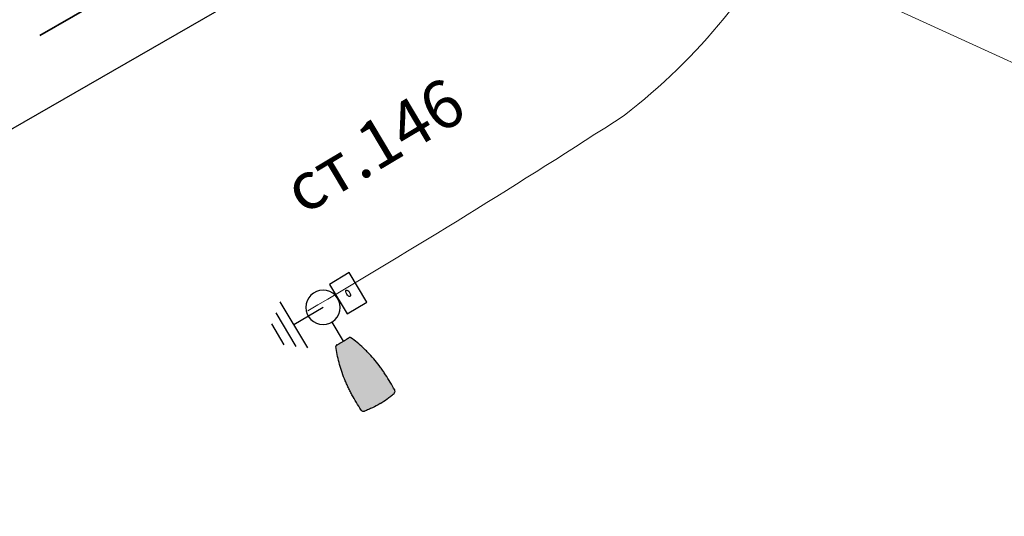
# Model space of a CAD drawing. Units: metres. Extents: x 431453 to 460707, y 4790657 to 4795960.
# Drawn here: x 448842 to 448893, y 4792650 to 4792676 of the extents above; entities that cross this region are included whole.
import ezdxf

# ---------------------------------------------------------------- set-up
doc = ezdxf.new("R2010")
doc.units = ezdxf.units.M
for name, pattern in [('CROSS2', [2, 1, -0.5, 0, -0.5]), ('DASHDOT2', [12.7, 6.35, -3.175, 0, -3.175]), ('DASHED', [0.75, 0.5, -0.25]), ('DASHED2', [0.375, 0.25, -0.125]), ('FILLED', [0])]:
    doc.linetypes.add(name, pattern=pattern)
for name, color, linetype in [('$AUDIT-BAD-LAYER', 7, 'Continuous'), ('E-SL-Cable', 121, 'Continuous'), ('E-SL-Street light', 121, 'Continuous'), ('E-SL-TXT', 7, 'Continuous')]:
    doc.layers.add(name, color=color, linetype=linetype)
for name, color, linetype, lineweight in [('20_AXIS_1_LONG_AXES', 10, 'CROSS2', 30), ('_DRENOV', 7, 'FILLED', 9), ('New_servitut_2020', 4, 'Continuous', 30), ('vrempat', 34, 'DASHED', 30)]:
    doc.layers.add(name, color=color, linetype=linetype, lineweight=lineweight)
doc.styles.add('TXTX', font='KTXT.SHX', dxfattribs={"width": 0.8, "oblique": 9})

# ---------------------------------------------------------------- blocks, each defined once
blk = doc.blocks.new('*U73')
at = {"layer": 'E-SL-Street light'}
h = blk.add_hatch(color=256, dxfattribs=at)
h.dxf.hatch_style = 1
edge = h.paths.add_edge_path()
edge.add_spline(control_points=[(0.4394838851028363, 2.099682248326019), (0.4333832230502049, 2.085486712994054), (0.4232324076899568, 2.072705113457516), (0.3963995700785199, 2.054282537790016), (0.3795341638931314, 2.04879891419597), (0.3623781738885919, 2.048781382979826)], knot_values=[0, 0, 0, 0, 0.5, 0.5, 1, 1, 1, 1], degree=3, periodic=0)
edge.add_spline(control_points=[(0.3623781738885919, 2.048781382979826), (0.3543203719043413, 2.048773151950911), (0.3462580436923782, 2.048760547431186), (0.3382778991096894, 2.048742975236848)], knot_values=[0, 0, 0, 0, 1, 1, 1, 1], degree=3, periodic=0)
edge.add_spline(control_points=[(0.3382778991096894, 2.048742975236848), (0.3378645017826239, 2.048742066266016), (0.3374406447717229, 2.04874211469479), (0.3364628780716339, 2.048744472803548), (0.3359040528618971, 2.048747676553205), (0.3348734391936342, 2.048757291527465), (0.3343908278354684, 2.048764002637938), (0.3335882159033099, 2.048779807182029), (0.3332594795235673, 2.048789183737711), (0.3328061647796313, 2.048809009732679), (0.3326746713453213, 2.048819734843448), (0.3326478855767528, 2.048830392898992)], knot_values=[0, 0, 0, 0, 0.1474402394071003, 0.1474402394071003, 0.3507446007704824, 0.3507446007704824, 0.5641020655818203, 0.5641020655818203, 0.7821871633088102, 0.7821871633088102, 1, 1, 1, 1], degree=3, periodic=0)
edge.add_spline(control_points=[(0.3326478855767528, 2.048830392898992), (0.3313249483787695, 2.049356813671068), (0.3300020111807863, 2.049883236305789), (0.3276599137195627, 2.050815201492981), (0.326640749731032, 2.051220744045452), (0.3253291839816848, 2.051742642315105), (0.3250367794269005, 2.051858994306997), (0.3247443776660839, 2.051975350024179)], knot_values=[0, 0, 0, 0, 0.5021574763027126, 0.5021574763027126, 0.8890082699598171, 0.8890082699598171, 1, 1, 1, 1], degree=3, periodic=0)
edge.add_spline(control_points=[(0.3247443776660839, 2.051975350024179), (0.3246746337124387, 2.052003103436903), (0.324344610244898, 2.052031002135948), (0.3231819452801029, 2.052084370644764), (0.3223056759768406, 2.052110354544595), (0.3201396310785095, 2.052155177237466), (0.3188199767926017, 2.052174634428695), (0.3173729362049381, 2.052189524414018)], knot_values=[0, 0, 0, 0, 0.3211472622543852, 0.3211472622543852, 0.6605719613399905, 0.6605719613399905, 1, 1, 1, 1], degree=3, periodic=0)
edge.add_spline(control_points=[(0.3173729362049381, 2.052189524414018), (0.2984523190268556, 2.052384226711467), (0.2809027297505418, 2.052608485462144), (0.2489293798887411, 2.053124386014417), (0.234312675342826, 2.053413110913709), (0.2063094344073215, 2.0540099881012), (0.1928679406726042, 2.05431741395779), (0.1628377236509004, 2.054881776811555), (0.1461551342242637, 2.055142614187673), (0.1273195747369209, 2.055354398803786)], knot_values=[0, 0, 0, 0, 0.25, 0.25, 0.5, 0.5, 0.75, 0.75, 1, 1, 1, 1], degree=3, periodic=0)
edge.add_spline(control_points=[(0.1273195747369209, 2.055354398803786), (0.1168024925598184, 2.055472652556375), (0.105777997904388, 2.055574822368101), (0.08264617194321547, 2.055744848342613), (0.07045552545127068, 2.055812700780109), (0.03407114409741555, 2.055965251417831), (0.009551414669422244, 2.056004182564095), (-0.01513169295254555, 2.056004190014676)], knot_values=[0, 0, 0, 0, 0.25, 0.25, 0.5, 0.5, 1, 1, 1, 1], degree=3, periodic=0)
edge.add_spline(control_points=[(-0.01513169295254555, 2.056004190014676), (-0.03992078601482716, 2.056004188152031), (-0.06479574236187544, 2.055964942218736), (-0.1134818248367628, 2.055758544372395), (-0.1365125939166865, 2.055591804103926), (-0.157628105572494, 2.055354093329981)], knot_values=[0, 0, 0, 0, 0.5, 0.5, 1, 1, 1, 1], degree=3, periodic=0)
edge.add_spline(control_points=[(-0.157628105572494, 2.055354093329981), (-0.1765173874712309, 2.055141444446519), (-0.1931052697739324, 2.054882862733677), (-0.2231450244701227, 2.054317332001403), (-0.2366361055440029, 2.054007775278762), (-0.2647177107549032, 2.053409618454054), (-0.2792728241449913, 2.053121666552499), (-0.3112390950239023, 2.05260756159015), (-0.3287261711350402, 2.052383049519733), (-0.3476236049002727, 2.05218905130215)], knot_values=[0, 0, 0, 0, 0.25, 0.25, 0.5, 0.5, 0.75, 0.75, 1, 1, 1, 1], degree=3, periodic=0)
edge.add_spline(control_points=[(-0.3476236049002727, 2.05218905130215), (-0.3489997858098468, 2.052174923138693), (-0.3502606410450061, 2.052156687842682), (-0.3524176539770087, 2.052113640250639), (-0.3533205209216794, 2.052087935747579), (-0.3545705830595215, 2.052033501805738), (-0.3549350179648718, 2.052004029171542), (-0.3550086297011694, 2.051974737213925)], knot_values=[0, 0, 0, 0, 0.321810237384154, 0.321810237384154, 0.660904495779112, 0.660904495779112, 1, 1, 1, 1], degree=3, periodic=0)
edge.add_spline(control_points=[(-0.3550086297011694, 2.051974737213925), (-0.3559032553723773, 2.051618741022423), (-0.3567979089832624, 2.051262744830922), (-0.3586220579138716, 2.050536881329492), (-0.3595515606841763, 2.050167015882209), (-0.3612909080377539, 2.049474897922948), (-0.3621007516897043, 2.04915264541097), (-0.3629105962729772, 2.048830392898992)], knot_values=[0, 0, 0, 0, 0.3396537776556777, 0.3396537776556777, 0.6925412998600005, 0.6925412998600005, 1, 1, 1, 1], degree=3, periodic=0)
edge.add_spline(control_points=[(-0.3629105962729772, 2.048830392898992), (-0.3629374742424806, 2.048819697590545), (-0.3630698002791723, 2.048808935226873), (-0.3635104304096421, 2.048789731355384), (-0.3638116490012726, 2.04878094339557), (-0.3645356722092947, 2.048766040371731), (-0.3649617383173426, 2.048759649636224), (-0.365889858073624, 2.048749829770998), (-0.3664023732683381, 2.048746227415279), (-0.3674536893061122, 2.048742237629369), (-0.36800672355208, 2.048741801770404), (-0.3685406088745912, 2.048742975236848)], knot_values=[0, 0, 0, 0, 0.2186322446143372, 0.2186322446143372, 0.4221805890467322, 0.4221805890467322, 0.6170031354246182, 0.6170031354246182, 0.8083920163533159, 0.8083920163533159, 1, 1, 1, 1], degree=3, periodic=0)
edge.add_spline(control_points=[(-0.3685406088745912, 2.048742975236848), (-0.3765208549714407, 2.048760547431186), (-0.3845567960208973, 2.048773124011234), (-0.3926408845848163, 2.048781382979826)], knot_values=[0, 0, 0, 0, 1, 1, 1, 1], degree=3, periodic=0)
edge.add_spline(control_points=[(-0.3926408845848163, 2.048781382979826), (-0.4097622480160316, 2.048798876943067), (-0.4263933548620661, 2.054136007221416), (-0.453501369423302, 2.072671667801217), (-0.463652071162196, 2.085500995757059), (-0.4697465957990607, 2.099682248326019)], knot_values=[0, 0, 0, 0, 0.5, 0.5, 1, 1, 1, 1], degree=3, periodic=0)
edge.add_spline(control_points=[(-0.4697465957990607, 2.099682248326019), (-0.5249027727088651, 2.228024299385027), (-0.5752822361803372, 2.3561066138912), (-0.6696021776563247, 2.620460237504915), (-0.7130964850923736, 2.756146977784113), (-0.79313690177265, 3.035727731080726), (-0.829745726279052, 3.179486028047279), (-0.8952066698959785, 3.471867873461917), (-0.924011825203033, 3.620680566074327), (-0.9600105421534495, 3.846688981296495), (-0.970796384467812, 3.92255193101056), (-0.9898836804470733, 4.074715304316953), (-0.9981974657541827, 4.15106338182278), (-1.012590826108189, 4.304333443881944), (-1.018670392773183, 4.381276934536174), (-1.028759155041607, 4.535787805112079), (-1.032749658069642, 4.613196510018781), (-1.042079318865271, 4.84536080913432), (-1.044980551666649, 5.000304780097679), (-1.045345199844868, 5.310165097134188), (-1.042720605238409, 5.464881620498375), (-1.037275792650015, 5.619500042067841)], knot_values=[0, 0, 0, 0, 0.125, 0.125, 0.2500000000000001, 0.2500000000000001, 0.3750000000000002, 0.3750000000000002, 0.5000000000000003, 0.5000000000000003, 0.5625000000000002, 0.5625000000000002, 0.6250000000000002, 0.6250000000000002, 0.6875000000000002, 0.6875000000000002, 0.7500000000000002, 0.7500000000000002, 0.8750000000000001, 0.8750000000000001, 1, 1, 1, 1], degree=3, periodic=0)
edge.add_spline(control_points=[(-1.037275792650015, 5.619500042067841), (-1.036072683139772, 5.653665187897161), (-1.023200421213241, 5.68649322459288), (-0.9783519782042814, 5.738200587349013), (-0.9477015050044966, 5.755580418871716), (-0.9140168368733239, 5.761598191352562)], knot_values=[0, 0, 0, 0, 0.5, 0.5, 1, 1, 1, 1], degree=3, periodic=0)
edge.add_spline(control_points=[(-0.9140168368733239, 5.761598191352562), (-0.8399514272725892, 5.774829997809604), (-0.7655116707003427, 5.786038252653555), (-0.6161885928279471, 5.805281407328323), (-0.5413477267986846, 5.813254594000057), (-0.3163741879082036, 5.832530240656808), (-0.1657930366611791, 5.839157994033769), (-0.01513135488245012, 5.839157994033769)], knot_values=[0, 0, 0, 0, 0.2499999999999999, 0.2499999999999999, 0.4999999999999998, 0.4999999999999998, 1, 1, 1, 1], degree=3, periodic=0)
edge.add_spline(control_points=[(-0.01513135488245012, 5.839157994033769), (0.1355481021189379, 5.839157994033769), (0.2861470174127507, 5.832528692798689), (0.5111468754791904, 5.813248544128612), (0.5859987590545106, 5.805273207964376), (0.7353344200262117, 5.786026048602537), (0.8097179154017258, 5.774824778677896), (0.8837541261771011, 5.761598191352562)], knot_values=[0, 0, 0, 0, 0.5, 0.5, 0.75, 0.75, 1, 1, 1, 1], degree=3, periodic=0)
edge.add_spline(control_points=[(0.8837541261771011, 5.761598191352562), (0.9174389833667564, 5.755580383481458), (0.948135087647407, 5.738165403844789), (0.9817523494445967, 5.69938038209267), (0.9905145246618675, 5.684882755519823), (1.00299355798301, 5.65307553777285), (1.0064115304583, 5.636582541408018), (1.007013081953793, 5.619500042067841)], knot_values=[0, 0, 0, 0, 0.4999999999999962, 0.4999999999999962, 0.7499999999999981, 0.7499999999999981, 1, 1, 1, 1], degree=3, periodic=0)
edge.add_spline(control_points=[(1.007013081953793, 5.619500042067841), (1.012462392830221, 5.464753891469911), (1.015082771339385, 5.310004080774263), (1.014717467510073, 5.000388230325655), (1.011823747687905, 4.84552363598533), (1.00248100087878, 4.613055941777304), (0.998479035132496, 4.535447119863704), (0.9883554851719424, 4.380552084313706), (0.9822629079305812, 4.303569498600439), (0.9606829159044905, 4.073981016071514), (0.941795406312613, 3.922524399252609), (0.8941462537356896, 3.622977822216228), (0.8655639154919667, 3.474903582723812), (0.8165009593674225, 3.255367360206321), (0.7991047840648573, 3.182602348865942), (0.7626189462923687, 3.039040594490245), (0.7434929072940033, 2.96811480739899), (0.6834618164309543, 2.758173096122221), (0.6397483753123562, 2.621670241596178), (0.5452740307980458, 2.356756425591186), (0.4947813836940805, 2.228353136347607), (0.4394838851028363, 2.099682248326019)], knot_values=[0, 0, 0, 0, 0.1250000000000002, 0.1250000000000002, 0.2500000000000003, 0.2500000000000003, 0.3125000000000004, 0.3125000000000004, 0.3750000000000005, 0.3750000000000005, 0.5000000000000004, 0.5000000000000004, 0.6250000000000003, 0.6250000000000003, 0.6875000000000003, 0.6875000000000003, 0.7500000000000003, 0.7500000000000003, 0.8750000000000001, 0.8750000000000001, 1, 1, 1, 1], degree=3, periodic=0)
blk.add_line((6.131277350263781e-06, 0.8942528582531963), (6.13127735052052e-06, 2.055999086366967), dxfattribs=at)
at = {"layer": 'E-SL-Street light', "color": 4}
for p, q in [((-1.78596250284461, -1.407031240228648), (-1.78596250284461, 1.396582166191106)), ((-2.76016450766481, -0.6455361492075875), (-2.76016450766481, 0.6350870766601613)), ((-2.273022485710568, -1.026315758291717), (-2.273022485710568, 1.015866682764058)), ((6.138347019658819e-06, -0.005224537018771791), (-1.78596250284461, -0.005224537018771791))]:
    blk.add_line(p, q, dxfattribs=at)
at = {"layer": 'E-SL-Street light', "color": 4, "lineweight": 25}
for p, q in [((0.9037272964206201, -0.8677753380040976), (0.9037272964206201, 0.9322246627409605)), ((0.9037272964206201, 0.9322246627409605), (2.103727295675562, 0.9322246627409605)), ((2.103727295675562, 0.9322246627409605), (2.103727295675562, -0.8677753380040976)), ((2.103727295675562, -0.8677753380040976), (0.9037272964206201, -0.8677753380040976))]:
    blk.add_line(p, q, dxfattribs=at)
at = {"layer": 'E-SL-Street light'}
blk.add_circle((6.132208672637168e-06, -0.005219302011653326), 0.9, dxfattribs=at)
at = {"layer": 'E-SL-Street light', "color": 4, "lineweight": 25, "extrusion": (0, 0, -1)}
blk.add_ellipse((1.503727294185446, 0.03222466236843147), major_axis=(1.182595302497832e-16, -0.1931324694305658), ratio=0.4418015079024659, dxfattribs=at)
at = {"layer": 'E-SL-Street light'}
for points, knots in [([(-1.037275792650015, 5.619500042067841), (-1.036072683139772, 5.653665187897161), (-1.023200421213241, 5.68649322459288), (-0.9783519782042814, 5.738200587349013), (-0.9477015050044966, 5.755580418871716), (-0.9140168368733239, 5.761598191352562)], [0, 0, 0, 0, 0.5, 0.5, 1, 1, 1, 1]), ([(-0.01513135488245012, 5.839157994033769), (-0.1657930366611791, 5.839157994033769), (-0.3163741879082036, 5.832530240656808), (-0.5413477267986846, 5.813254594000057), (-0.6161885928279471, 5.805281407328323), (-0.7655116707003427, 5.786038252653555), (-0.8399514272725892, 5.774829997809604), (-0.9140168368733239, 5.761598191352562)], [0, 0, 0, 0, 0.5000000000000002, 0.5000000000000002, 0.7500000000000001, 0.7500000000000001, 1, 1, 1, 1]), ([(-0.01513135488245012, 5.839157994033769), (0.1355481021189379, 5.839157994033769), (0.2861470174127507, 5.832528692798689), (0.5111468754791904, 5.813248544128612), (0.5859987590545106, 5.805273207964376), (0.7353344200262117, 5.786026048602537), (0.8097179154017258, 5.774824778677896), (0.8837541261771011, 5.761598191352562)], [0, 0, 0, 0, 0.5, 0.5, 0.75, 0.75, 1, 1, 1, 1]), ([(0.8837541261771011, 5.761598191352562), (0.9174389833667564, 5.755580383481458), (0.948135087647407, 5.738165403844789), (0.9817523494445967, 5.69938038209267), (0.9905145246618675, 5.684882755519823), (1.00299355798301, 5.65307553777285), (1.0064115304583, 5.636582541408018), (1.007013081953793, 5.619500042067841)], [0, 0, 0, 0, 0.4999999999999962, 0.4999999999999962, 0.7499999999999981, 0.7499999999999981, 1, 1, 1, 1]), ([(-1.037275792650015, 5.619500042067841), (-1.042720605238409, 5.464881620498375), (-1.045345199844868, 5.310165097134188), (-1.044980551666649, 5.000304780097679), (-1.042079318865271, 4.84536080913432), (-1.032749658069642, 4.613196510018781), (-1.028759155041607, 4.535787805112079), (-1.018670392773183, 4.381276934536174), (-1.012590826108189, 4.304333443881944), (-0.9981974657541827, 4.15106338182278), (-0.9898836804470733, 4.074715304316953), (-0.970796384467812, 3.92255193101056), (-0.9600105421534495, 3.846688981296495), (-0.924011825203033, 3.620680566074327), (-0.8952066698959785, 3.471867873461917), (-0.829745726279052, 3.179486028047279), (-0.79313690177265, 3.035727731080726), (-0.7130964850923736, 2.756146977784113), (-0.6696021776563247, 2.620460237504915), (-0.5752822361803372, 2.3561066138912), (-0.5249027727088651, 2.228024299385027), (-0.4697465957990607, 2.099682248326019)], [0, 0, 0, 0, 0.1249999999999999, 0.1249999999999999, 0.2499999999999998, 0.2499999999999998, 0.3124999999999998, 0.3124999999999998, 0.3749999999999998, 0.3749999999999998, 0.4374999999999997, 0.4374999999999997, 0.4999999999999997, 0.4999999999999997, 0.6249999999999998, 0.6249999999999998, 0.7499999999999999, 0.7499999999999999, 0.875, 0.875, 1, 1, 1, 1]), ([(1.007013081953793, 5.619500042067841), (1.012462392830221, 5.464753891469911), (1.015082771339385, 5.310004080774263), (1.014717467510073, 5.000388230325655), (1.011823747687905, 4.84552363598533), (1.00248100087878, 4.613055941777304), (0.998479035132496, 4.535447119863704), (0.9883554851719424, 4.380552084313706), (0.9822629079305812, 4.303569498600439), (0.9606829159044905, 4.073981016071514), (0.941795406312613, 3.922524399252609), (0.8941462537356896, 3.622977822216228), (0.8655639154919667, 3.474903582723812), (0.8165009593674225, 3.255367360206321), (0.7991047840648573, 3.182602348865942), (0.7626189462923687, 3.039040594490245), (0.7434929072940033, 2.96811480739899), (0.6834618164309543, 2.758173096122221), (0.6397483753123562, 2.621670241596178), (0.5452740307980458, 2.356756425591186), (0.4947813836940805, 2.228353136347607), (0.4394838851028363, 2.099682248326019)], [0, 0, 0, 0, 0.1250000000000002, 0.1250000000000002, 0.2500000000000003, 0.2500000000000003, 0.3125000000000004, 0.3125000000000004, 0.3750000000000005, 0.3750000000000005, 0.5000000000000004, 0.5000000000000004, 0.6250000000000003, 0.6250000000000003, 0.6875000000000003, 0.6875000000000003, 0.7500000000000003, 0.7500000000000003, 0.8750000000000001, 0.8750000000000001, 1, 1, 1, 1]), ([(-0.3926408845848163, 2.048781382979826), (-0.4097622480160316, 2.048798876943067), (-0.4263933548620661, 2.054136007221416), (-0.453501369423302, 2.072671667801217), (-0.463652071162196, 2.085500995757059), (-0.4697465957990607, 2.099682248326019)], [0, 0, 0, 0, 0.5, 0.5, 1, 1, 1, 1]), ([(0.4394838851028363, 2.099682248326019), (0.4333832230502049, 2.085486712994054), (0.4232324076899568, 2.072705113457516), (0.3963995700785199, 2.054282537790016), (0.3795341638931314, 2.04879891419597), (0.3623781738885919, 2.048781382979826)], [0, 0, 0, 0, 0.5, 0.5, 1, 1, 1, 1]), ([(-0.3685406088745912, 2.048742975236848), (-0.36800672355208, 2.048741801770404), (-0.3674536893061122, 2.048742237629369), (-0.3664023732683381, 2.048746227415279), (-0.365889858073624, 2.048749829770998), (-0.3649617383173426, 2.048759649636224), (-0.3645356722092947, 2.048766040371731), (-0.3638116490012726, 2.04878094339557), (-0.3635104304096421, 2.048789731355384), (-0.3630698002791723, 2.048808935226873), (-0.3629374742424806, 2.048819697590545), (-0.3629105962729772, 2.048830392898992)], [0, 0, 0, 0, 0.1916079836466841, 0.1916079836466841, 0.3829968645753818, 0.3829968645753818, 0.5778194109532678, 0.5778194109532678, 0.7813677553856628, 0.7813677553856628, 1, 1, 1, 1]), ([(-0.3629105962729772, 2.048830392898992), (-0.3621007516897043, 2.04915264541097), (-0.3612909080377539, 2.049474897922948), (-0.3595515606841763, 2.050167015882209), (-0.3586220579138716, 2.050536881329492), (-0.3567979089832624, 2.051262744830922), (-0.3559032553723773, 2.051618741022423), (-0.3550086297011694, 2.051974737213925)], [0, 0, 0, 0, 0.3074587001399995, 0.3074587001399995, 0.6603462223443223, 0.6603462223443223, 1, 1, 1, 1]), ([(-0.3550086297011694, 2.051974737213925), (-0.3549350179648718, 2.052004029171542), (-0.3545705830595215, 2.052033501805738), (-0.3533205209216794, 2.052087935747579), (-0.3524176539770087, 2.052113640250639), (-0.3502606410450061, 2.052156687842682), (-0.3489997858098468, 2.052174923138693), (-0.3476236049002727, 2.05218905130215)], [0, 0, 0, 0, 0.339095504220888, 0.339095504220888, 0.678189762615846, 0.678189762615846, 1, 1, 1, 1]), ([(-0.3476236049002727, 2.05218905130215), (-0.3287261711350402, 2.052383049519733), (-0.3112390950239023, 2.05260756159015), (-0.2792728241449913, 2.053121666552499), (-0.2647177107549032, 2.053409618454054), (-0.2366361055440029, 2.054007775278762), (-0.2231450244701227, 2.054317332001403), (-0.1931052697739324, 2.054882862733677), (-0.1765173874712309, 2.055141444446519), (-0.157628105572494, 2.055354093329981)], [0, 0, 0, 0, 0.25, 0.25, 0.5, 0.5, 0.75, 0.75, 1, 1, 1, 1]), ([(-0.157628105572494, 2.055354093329981), (-0.1365125939166865, 2.055591804103926), (-0.1134818248367628, 2.055758544372395), (-0.06479574236187544, 2.055964942218736), (-0.03992078601482716, 2.056004188152031), (-0.01513169295254555, 2.056004190014676)], [0, 0, 0, 0, 0.5, 0.5, 1, 1, 1, 1]), ([(-0.01513169295254555, 2.056004190014676), (0.009551414669422244, 2.056004182564095), (0.03407114409741555, 2.055965251417831), (0.07045552545127068, 2.055812700780109), (0.08264617194321547, 2.055744848342613), (0.105777997904388, 2.055574822368101), (0.1168024925598184, 2.055472652556375), (0.1273195747369209, 2.055354398803786)], [0, 0, 0, 0, 0.5, 0.5, 0.75, 0.75, 1, 1, 1, 1]), ([(0.1273195747369209, 2.055354398803786), (0.1461551342242637, 2.055142614187673), (0.1628377236509004, 2.054881776811555), (0.1928679406726042, 2.05431741395779), (0.2063094344073215, 2.0540099881012), (0.234312675342826, 2.053413110913709), (0.2489293798887411, 2.053124386014417), (0.2809027297505418, 2.052608485462144), (0.2984523190268556, 2.052384226711467), (0.3173729362049381, 2.052189524414018)], [0, 0, 0, 0, 0.25, 0.25, 0.5, 0.5, 0.75, 0.75, 1, 1, 1, 1]), ([(0.3173729362049381, 2.052189524414018), (0.3188199767926017, 2.052174634428695), (0.3201396310785095, 2.052155177237466), (0.3223056759768406, 2.052110354544595), (0.3231819452801029, 2.052084370644764), (0.324344610244898, 2.052031002135948), (0.3246746337124387, 2.052003103436903), (0.3247443776660839, 2.051975350024179)], [0, 0, 0, 0, 0.3394280386600094, 0.3394280386600094, 0.6788527377456148, 0.6788527377456148, 1, 1, 1, 1]), ([(0.3247443776660839, 2.051975350024179), (0.3250367794269005, 2.051858994306997), (0.3253291839816848, 2.051742642315105), (0.326640749731032, 2.051220744045452), (0.3276599137195627, 2.050815201492981), (0.3300020111807863, 2.049883236305789), (0.3313249483787695, 2.049356813671068), (0.3326478855767528, 2.048830392898992)], [0, 0, 0, 0, 0.1109917300401829, 0.1109917300401829, 0.4978425236972874, 0.4978425236972874, 1, 1, 1, 1]), ([(0.3326478855767528, 2.048830392898992), (0.3326746713453213, 2.048819734843448), (0.3328061647796313, 2.048809009732679), (0.3332594795235673, 2.048789183737711), (0.3335882159033099, 2.048779807182029), (0.3343908278354684, 2.048764002637938), (0.3348734391936342, 2.048757291527465), (0.3359040528618971, 2.048747676553205), (0.3364628780716339, 2.048744472803548), (0.3374406447717229, 2.04874211469479), (0.3378645017826239, 2.048742066266016), (0.3382778991096894, 2.048742975236848)], [0, 0, 0, 0, 0.2178128366911897, 0.2178128366911897, 0.4358979344181797, 0.4358979344181797, 0.6492553992295176, 0.6492553992295176, 0.8525597605928997, 0.8525597605928997, 1, 1, 1, 1])]:
    blk.add_open_spline(points, degree=3, knots=knots, dxfattribs=at)
for points in [[(-0.3926408845848163, 2.048781382979826), (-0.3845567960208973, 2.048773124011234), (-0.3765208549714407, 2.048760547431186), (-0.3685406088745912, 2.048742975236848)], [(0.3382778991096894, 2.048742975236848), (0.3462580436923782, 2.048760547431186), (0.3543203719043413, 2.048773151950911), (0.3623781738885919, 2.048781382979826)]]:
    blk.add_open_spline(points, degree=3, dxfattribs=at)
at = {"layer": 'E-SL-TXT', "style": 'TXTX', "oblique": 9}
for tag, p in [('СТ.', (1.552627432218287, -4.413478467353154)), ('ТУО1', (2.546187731415033, -8.711833207074417))]:
    blk.add_attdef(tag, p, '', height=2.5, dxfattribs=at)

msp = doc.modelspace()

# ---------------------------------------------------------------- linework, layer by layer
at = {"layer": '20_AXIS_1_LONG_AXES', "linetype": 'DASHDOT2', "lineweight": 9, "flags": 128}
msp.add_lwpolyline([(432081.7706129095, 4793784.982656068, -0.09902650514151863), (433090.9561440354, 4794106.289882023), (433100.5760708422, 4794107.343141985), (433110.1995934406, 4794108.363027946), (433119.8264819134, 4794109.350640703), (433129.4565174999, 4794110.307082584), (433139.0894922182, 4794111.233457335), (433148.7252084867, 4794112.130870016), (433158.3634787448, 4794113.000426901), (433168.0041250727, 4794113.84323538), (433177.6469788098, 4794114.660403879), (433187.2918801737, 4794115.453041768), (433196.9386778772, 4794116.222259286), (433206.5872287456, 4794116.96916747), (433216.2373973329, 4794117.694878086), (433225.8890555379, 4794118.400503561), (433235.5420822196, 4794119.087156929), (433245.1963628124, 4794119.75595177), (433254.8517889407, 4794120.40800216), (433264.5082580335, 4794121.044422628), (433274.1656729386, 4794121.666328101), (433283.8239415361, 4794122.274833869), (433293.4829763523, 4794122.871055544), (433303.142694173, 4794123.456109025), (433312.8030156573, 4794124.031110461), (433322.4638649498, 4794124.597176222), (433332.1251692944, 4794125.155422871), (433341.7868586466, 4794125.706967132), (433351.4488652868, 4794126.252925868), (433361.1111234323, 4794126.79441605), (433370.7735688507, 4794127.332554744), (433380.4361384718, 4794127.868459074), (433390.0987700004, 4794128.403246211), (435959.4408800157, 4794270.556161119, 0.02050850720826641), (436775.6384838212, 4794349.384622903), (438745.3394087795, 4794621.522326652, -0.02006771755311083), (439384.2202501457, 4794683.793806742, -0.08385053988836227), (442032.5187626578, 4794390.557654894), (444574.2723545855, 4793666.301953685, -0.0492476070432675), (446036.5552403503, 4793089.014916669), (446352.5310738181, 4792926.749767591, 0.2573330863024737), (449826.4884371681, 4793028.630710022), (450633.9638058352, 4793505.06439817, -0.09199805667309409), (451662.4649963719, 4793880.002292562), (451815.259547893, 4793905.616866142), (452174.388629634, 4793965.821488607, -0.05122839615597657), (453500.1446281995, 4794050.424885565), (455609.8131436077, 4793968.869718959, 0.03160949968784176), (456241.1816515522, 4793984.378859896), (457898.0253583267, 4794130.153472717), (457908.7366861083, 4794131.09568291), (457919.4481227449, 4794132.036654647), (457930.1597766622, 4794132.97514944), (457940.8717554265, 4794133.909928718), (457951.5841653153, 4794134.839753803), (457962.2971108876, 4794135.763385868), (457973.0106945541, 4794136.679585902), (457983.7250161475, 4794137.587114673), (457994.4401724919, 4794138.484732706), (458005.1562569732, 4794139.371200239), (458015.8733591088, 4794140.245277205), (458026.5915641165, 4794141.105723194), (458037.3109524845, 4794141.951297444), (458048.0315995403, 4794142.780758807), (458058.7535750197, 4794143.592865735), (458069.476942635, 4794144.386376268), (458080.2017596443, 4794145.160048016), (458090.9280764193, 4794145.912638157), (458101.6559360134, 4794146.64290343), (458112.38537373, 4794147.349600135), (458123.1164166894, 4794148.031484141), (458133.849083397, 4794148.687310893), (458144.5833833104, 4794149.315835425), (458155.3193164064, 4794149.915812383), (458166.0568727482, 4794150.485996051), (458176.7960320527, 4794151.025140376), (458187.5367632565, 4794151.531999014), (458198.2790240839, 4794152.005325364), (458209.0227606129, 4794152.443872624), (458219.7679068427, 4794152.846393845), (458230.514384261, 4794153.211641995, -0.02211047244273532), (458495.6912744601, 4794150.026196109), (458507.8923627121, 4794149.314522712), (458528.6588130968, 4794147.988494619), (458552.4564350381, 4794146.300397328), (458567.7627515801, 4794145.074566974), (458587.6291121676, 4794143.490407818), (458607.5081141858, 4794141.642496098), (458636.3458045064, 4794138.785860723), (458652.3491017428, 4794137.083993273), (458663.511419376, 4794135.845504783), (458663.511419376, 4794135.845504783, -0.1119038291944924), (459915.9141239189, 4793699.502558704)], format="xyb", dxfattribs=at)
at = {"layer": '_DRENOV'}
msp.add_lwpolyline([(448755.437, 4792736.382), (448919.0591, 4792661.667)], dxfattribs=at)
at = {"layer": 'E-SL-Cable', "color": 4, "lineweight": 20, "flags": 128}
for points in [[(448676.7555896664, 4792593.904953249, 0.04349872163739976), (449272.1564505489, 4792762.531193156, 0.03994400089931075)], [(448856.8343517775, 4792660.290314218, 0.01126151070847024), (448873.3654595097, 4792670.505197663, 0.1164990426354511), (448882.508413269, 4792681.729114119), (448883.0548423888, 4792682.922520348, -0.223876476194638), (448909.5147676063, 4792705.251257342, 0.008273233140669436), (449022.2991675619, 4792737.31456583, -0.2010842314648789), (449057.3634109792, 4792733.677765623), (449058.0409195427, 4792733.307443567, 0.1348600053566035), (449073.1994194994, 4792729.724235671), (449104.8422292687, 4792730.863252403)]]:
    msp.add_lwpolyline(points, format="xyb", dxfattribs=at)
at = {"layer": 'New_servitut_2020', "color": 1}
msp.add_lwpolyline([(449290.1431136057, 4792801.103313783), (449245.5312436885, 4792784.332721182), (449200.0162801917, 4792767.420086052), (449156.7677231459, 4792752.365289862), (449107.3767718008, 4792745.978706333), (449082.5613383087, 4792745.213326589), (449031.5450917318, 4792758.512755066), (448945.9806584791, 4792732.950972041), (448935.5, 4792734.481), (448934.6622960728, 4792729.557010633), (448930.3824911856, 4792728.273654251), (448907.6999675816, 4792721.471998058), (448882.9628457787, 4792711.903517273), (448864.5895966892, 4792683.16569363), (448821.4633712362, 4792658.353697773), (448773.485877718, 4792643.840816162), (448757.9945383056, 4792640.395249766), (448726.0091920593, 4792633.510003151), (448681.2772551649, 4792624.51777785)], dxfattribs=at)
at = {"layer": 'vrempat', "color": 34, "linetype": 'DASHED2', "lineweight": 35, "ltscale": 20, "flags": 128}
msp.add_lwpolyline([(448931.0370482814, 4792732.123901714), (448929.3771940682, 4792731.626172366), (448906.5642758604, 4792724.785415618), (448880.6313335474, 4792714.754383625), (448862.101996092, 4792685.772420259), (448820.0658383948, 4792661.587577749), (448772.6057101381, 4792647.231195784), (448756.6234177948, 4792643.753487276)], dxfattribs=at)

# ---------------------------------------------------------------- block references
at = {"layer": 'E-SL-Street light', "linetype": 'Continuous', "lineweight": 20}
ref = msp.add_blockref('*U73', (448857.6309825502, 4792660.467920039), dxfattribs=dict(at, xscale=-1, rotation=210.7789956364513))
ref.add_attrib('СТ.', 'ст.146', (448856.5806878346, 4792665.265362928), dxfattribs={"layer": '$AUDIT-BAD-LAYER', "height": 2.499999999999999, "rotation": 30.77899561136774, "style": 'TXTX', "oblique": 8.999999999999998})

doc.saveas('drawing.dxf')
